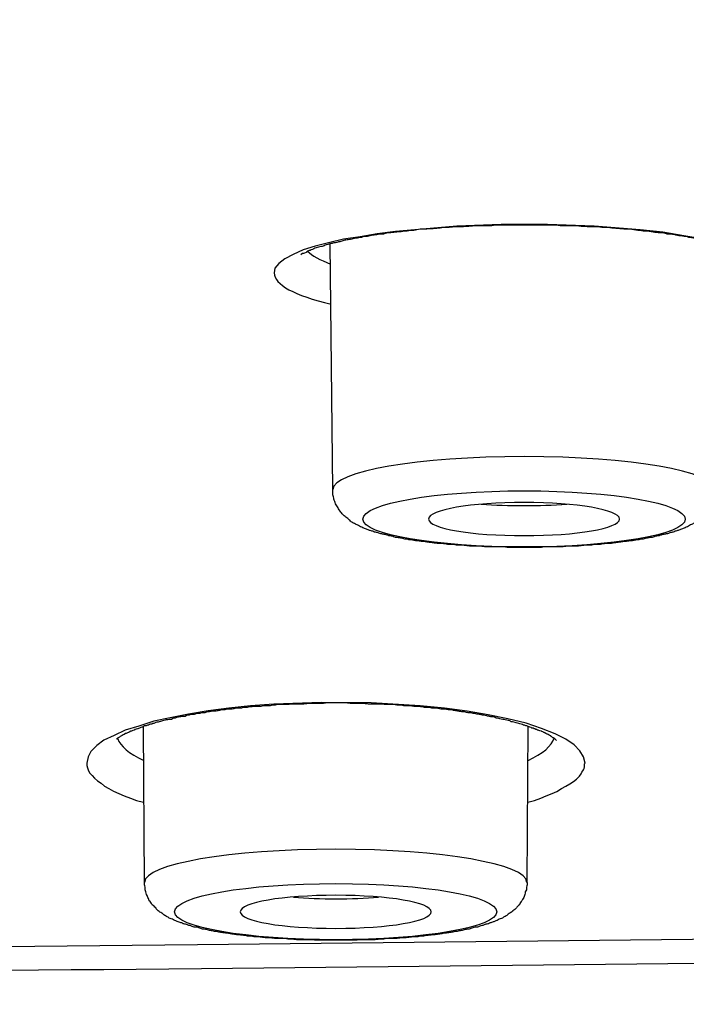
# Model space of a CAD drawing. Units: inches. Extents: x -1105 to 784, y -1219 to 1676.
# Drawn here: x 406 to 413, y 1164 to 1173 of the extents above; entities that cross this region are included whole.
import ezdxf

# ---------------------------------------------------------------- set-up
doc = ezdxf.new("R2010")
doc.units = ezdxf.units.IN
doc.header["$MEASUREMENT"] = 0
doc.layers.add('Layer 1', color=7, linetype='Continuous')

msp = doc.modelspace()

# ---------------------------------------------------------------- linework, layer by layer
at = {"layer": 'Layer 1', "lineweight": 25}
for points in [[(413.0642, 1171.2318), (412.862, 1171.2674), (412.6479, 1171.3029), (412.4219, 1171.3269), (411.9581, 1171.3624), (411.4883, 1171.3802), (411.0244, 1171.3802), (410.5785, 1171.3624), (410.1563, 1171.3269), (409.9601, 1171.3091), (409.7757, 1171.2851), (409.6033, 1171.2554), (409.4367, 1171.2318), (409.2881, 1171.1959), (409.1513, 1171.1603), (409.0324, 1171.1247), (408.9313, 1171.0772), (408.848, 1171.0354), (408.7885, 1170.9879), (408.747, 1170.9403), (408.741, 1170.8928)], [(409.3286, 1168.7115), (409.3048, 1171.1853)], [(407.9679, 1164.1315), (413.8788, 1164.1969), (419.8608, 1164.3159), (425.7597, 1164.5242), (431.4327, 1164.8451), (434.1383, 1165.0592), (436.7489, 1165.2969), (439.2523, 1165.5706), (441.6486, 1165.8679), (443.9381, 1166.1949), (446.1205, 1166.54), (450.2353, 1167.2833)], [(408.0084, 1163.8913), (413.949, 1163.9566), (420.0143, 1164.0695), (426.0203, 1164.2836), (431.8299, 1164.6226), (434.6128, 1164.8367), (437.2948, 1165.0806), (439.8637, 1165.3539), (442.3254, 1165.6573), (444.6803, 1165.9902), (446.916, 1166.3353), (451.1144, 1167.0844)], [(411.8688, 1165.9571), (411.851, 1166.0225), (411.8153, 1166.082), (411.7559, 1166.1415), (411.6726, 1166.201), (411.5656, 1166.2544), (411.4287, 1166.3081), (411.2741, 1166.3615), (411.0899, 1166.4032), (410.8936, 1166.4449), (410.6796, 1166.4805), (410.4535, 1166.5103), (410.2098, 1166.5339), (409.7162, 1166.5636), (409.2168, 1166.5698), (408.7352, 1166.5516), (408.5032, 1166.5339), (408.2831, 1166.5103), (408.075, 1166.4863), (407.8788, 1166.4507), (407.6944, 1166.4152), (407.528, 1166.3792), (407.3792, 1166.3317), (407.2426, 1166.2903), (407.1295, 1166.2366), (407.0284, 1166.1891), (406.9571, 1166.1357), (406.8976, 1166.0762), (406.8678, 1166.0225), (406.856, 1165.9571)], [(407.4365, 1164.758), (407.4246, 1166.3215)], [(411.2837, 1164.758), (411.2957, 1166.3277)], [(406.856, 1165.9571), (406.856, 1165.9335), (406.862, 1165.9096), (406.8738, 1165.8798), (406.8858, 1165.8562), (406.9096, 1165.8323), (406.9333, 1165.8083), (406.9631, 1165.7789), (406.9987, 1165.755), (407.0344, 1165.7252), (407.076, 1165.7016), (407.1235, 1165.6777), (407.177, 1165.6537), (407.2306, 1165.6301), (407.2961, 1165.6062), (407.3554, 1165.5826), (407.4269, 1165.5648)], [(411.2921, 1165.5648), (411.3574, 1165.5826), (411.4229, 1165.6062), (411.4765, 1165.6301), (411.5358, 1165.6537), (411.5834, 1165.6719), (411.6311, 1165.7016), (411.6726, 1165.7252), (411.7142, 1165.7492), (411.7499, 1165.7728), (411.7797, 1165.7967), (411.8095, 1165.8265), (411.8273, 1165.8501), (411.8332, 1165.8679), (411.845, 1165.8798), (411.851, 1165.8918), (411.857, 1165.9038), (411.8628, 1165.9216), (411.8628, 1165.9335), (411.8628, 1165.9513), (411.8688, 1165.9571)]]:
    msp.add_lwpolyline(points, dxfattribs=at)
for points, knots in [([(308.7264, 1161.9466), (366.7044, 1156.4462), (439.3701, 1160.1508), (471.0469, 1170.2181), (502.7118, 1180.2854), (481.3936, 1192.9038), (423.4216, 1198.4042), (365.4437, 1203.905), (292.7779, 1200.2001), (261.1012, 1190.1328), (229.4304, 1180.0655), (250.7544, 1167.447), (308.7264, 1161.9466)], [0, 0, 0, 0, 1, 1, 1, 2, 2, 2, 3, 3, 3, 4, 4, 4, 4]), ([(308.6572, 1161.9361), (309.2579, 1161.8827), (309.8644, 1161.829), (310.4591, 1161.7757), (311.0656, 1161.7161), (311.6722, 1161.6624), (312.2787, 1161.6091), (312.8912, 1161.5554), (313.5036, 1161.502), (314.1161, 1161.4545), (314.7345, 1161.4007), (315.347, 1161.3474), (315.9655, 1161.3057), (316.5899, 1161.2523), (317.2084, 1161.2048), (317.8326, 1161.1572), (318.4571, 1161.1097), (319.0873, 1161.0621), (319.7118, 1161.0146), (320.342, 1160.9728), (320.9724, 1160.9253), (321.6027, 1160.8836), (322.2389, 1160.836), (322.8694, 1160.7943), (323.5056, 1160.7529), (324.1478, 1160.7112), (324.7841, 1160.6694), (325.4263, 1160.628), (326.0685, 1160.5921), (326.7108, 1160.5507), (327.353, 1160.509), (328.0012, 1160.4734), (328.6492, 1160.4375), (329.2975, 1160.4019), (329.9457, 1160.3602), (330.5937, 1160.3246), (331.2419, 1160.2949), (331.9019, 1160.2593), (332.5561, 1160.2234), (333.2044, 1160.194), (333.8644, 1160.1642), (334.5184, 1160.1283), (335.1786, 1160.0985), (335.8386, 1160.0687), (336.4986, 1160.0393), (337.1586, 1160.0096), (337.8188, 1159.9798), (338.4848, 1159.9559), (339.1448, 1159.9261), (339.8108, 1159.9025), (340.4768, 1159.8786), (341.1428, 1159.8488), (341.8088, 1159.8252), (342.4748, 1159.8013), (343.1408, 1159.7777), (343.8128, 1159.7537), (344.4848, 1159.7359), (345.1566, 1159.7181), (345.8286, 1159.6942), (346.5006, 1159.6706), (347.1726, 1159.6528), (347.8444, 1159.6347), (348.5224, 1159.6169), (349.1884, 1159.5991), (349.8663, 1159.5813), (350.5441, 1159.5693), (351.2161, 1159.5574), (351.8939, 1159.5396), (352.5719, 1159.528), (353.2499, 1159.5098), (353.9277, 1159.504), (354.6057, 1159.492), (355.2834, 1159.4801), (355.9614, 1159.4684), (356.6452, 1159.4565), (357.3232, 1159.4507), (358.001, 1159.4387), (358.679, 1159.4325), (359.3627, 1159.4267), (360.0407, 1159.4209), (360.7245, 1159.4147), (361.4025, 1159.4089), (362.0863, 1159.4027), (362.7641, 1159.4027), (363.448, 1159.3969), (364.1318, 1159.3969), (364.8098, 1159.3969), (365.4936, 1159.3969), (365.4936, 1159.3969), (367.5391, 1159.3969), (367.5391, 1159.3969), (368.2171, 1159.3969), (368.9009, 1159.3969), (369.5789, 1159.4027), (370.2567, 1159.4027), (370.9404, 1159.4147), (371.6244, 1159.4147), (372.3022, 1159.4209), (372.9862, 1159.4325), (373.664, 1159.4387), (374.342, 1159.4445), (375.0197, 1159.4507), (375.7037, 1159.4623), (376.3815, 1159.4684), (377.0595, 1159.4801), (377.7433, 1159.492), (378.4153, 1159.504), (379.0931, 1159.516), (379.771, 1159.528), (380.4488, 1159.5457), (381.1268, 1159.5574), (381.7988, 1159.5755), (382.4766, 1159.5933), (383.1486, 1159.6053), (383.8266, 1159.6231), (384.4984, 1159.6408), (385.1704, 1159.6586), (385.8423, 1159.6826), (386.5143, 1159.7004), (387.1863, 1159.7181), (387.8581, 1159.7417), (388.5241, 1159.7599), (389.1961, 1159.7893), (389.8621, 1159.8074), (390.5341, 1159.831), (391.2001, 1159.8608), (391.8661, 1159.8847), (392.5321, 1159.9083), (393.1921, 1159.9323), (393.8581, 1159.962), (394.5181, 1159.9914), (395.1783, 1160.0212), (395.8443, 1160.0452), (396.4984, 1160.0749), (397.1584, 1160.1105), (397.8186, 1160.1344), (398.4726, 1160.17), (399.1326, 1160.1998), (399.7868, 1160.2353), (400.4408, 1160.2713), (401.089, 1160.3068), (401.7432, 1160.3366), (402.3913, 1160.3722), (403.0395, 1160.4077), (403.6877, 1160.4495), (404.3357, 1160.485), (404.984, 1160.521), (405.6262, 1160.5624), (406.2684, 1160.5983), (406.9106, 1160.6397), (407.5529, 1160.6814), (408.1831, 1160.7231), (408.8253, 1160.7645), (409.4616, 1160.8062), (410.092, 1160.848), (410.7283, 1160.8955), (411.3585, 1160.9373), (411.9889, 1160.9848), (412.6192, 1161.0262), (413.2496, 1161.0737), (413.8739, 1161.1213), (414.4983, 1161.1692), (415.1228, 1161.2167), (415.741, 1161.2701), (416.3595, 1161.3176), (416.978, 1161.3652), (417.5964, 1161.4189), (418.2089, 1161.4664), (418.8213, 1161.5198), (419.4338, 1161.5735), (420.0405, 1161.6269), (420.6529, 1161.6806), (421.2534, 1161.7339), (421.8601, 1161.7873), (422.4666, 1161.8468), (423.0612, 1161.9005), (423.6617, 1161.9539), (424.2564, 1162.0134), (424.8511, 1162.0729), (425.4458, 1162.1324), (426.0405, 1162.1858), (426.6292, 1162.2511), (427.2119, 1162.3106), (427.8006, 1162.3702), (428.3833, 1162.4297), (428.9661, 1162.4892), (429.5429, 1162.5545), (430.1198, 1162.6141), (430.6965, 1162.6794), (431.2674, 1162.7447), (431.8381, 1162.8101), (432.409, 1162.8757), (432.9739, 1162.9411), (433.5389, 1163.0064), (434.1038, 1163.0779), (434.6627, 1163.1432), (435.2217, 1163.2147), (435.7748, 1163.2801), (436.3337, 1163.3454), (436.8808, 1163.4169), (437.4278, 1163.488), (437.9749, 1163.5595), (438.5221, 1163.6307), (439.0632, 1163.7022), (439.6042, 1163.7737), (440.1395, 1163.8448), (440.6747, 1163.9221), (441.2098, 1163.9994), (441.739, 1164.0709), (442.2684, 1164.1482), (442.7916, 1164.2197), (443.3089, 1164.2967), (443.8323, 1164.374), (444.3555, 1164.4513), (444.8669, 1164.5286), (445.3783, 1164.6059), (445.8896, 1164.6832), (446.3952, 1164.7667), (446.9006, 1164.844), (447.406, 1164.9271), (447.9056, 1165.0044), (448.399, 1165.0879), (448.8986, 1165.171), (449.3862, 1165.2483), (449.8738, 1165.3314), (450.3674, 1165.4149), (450.8491, 1165.498), (451.3307, 1165.5873), (451.8063, 1165.6704), (452.2822, 1165.7539), (452.752, 1165.837), (453.2276, 1165.9263), (453.6915, 1166.0152), (454.1553, 1166.0987), (454.6191, 1166.188), (455.077, 1166.2711), (455.5289, 1166.3604), (455.9867, 1166.4496), (456.4328, 1166.5386), (456.8788, 1166.6279), (457.3307, 1166.7229), (457.7648, 1166.8122), (458.2048, 1166.9015), (458.6449, 1166.9966), (459.073, 1167.0859), (459.5011, 1167.1748), (459.9294, 1167.2699), (460.3515, 1167.3654), (460.7737, 1167.4604), (461.1959, 1167.5555), (461.6062, 1167.6448), (462.0165, 1167.7399), (462.4268, 1167.835), (462.8253, 1167.9301), (463.2296, 1168.0314), (463.6279, 1168.1264), (464.0205, 1168.2215), (464.4188, 1168.3166), (464.8053, 1168.4179), (465.1919, 1168.513), (465.5724, 1168.6139), (465.9589, 1168.7151), (466.3337, 1168.8102), (466.7082, 1168.9111), (467.0828, 1169.0124), (467.4455, 1169.1075), (467.8083, 1169.2145), (468.1711, 1169.3158), (468.5278, 1169.4109), (468.8786, 1169.518), (469.2296, 1169.6189), (469.5804, 1169.7201), (469.9194, 1169.821), (470.2642, 1169.9281), (470.6032, 1170.0294), (470.9362, 1170.1364), (471.2692, 1170.2431), (471.5962, 1170.3444), (471.9174, 1170.4515), (472.2384, 1170.5585), (472.5536, 1170.6594), (472.8688, 1170.7665), (473.1839, 1170.8736), (473.4873, 1170.9806), (473.7905, 1171.0877), (474.0938, 1171.1948), (474.3852, 1171.3018), (474.6825, 1171.4089), (474.9739, 1171.5218), (475.4733, 1171.712), (475.9669, 1171.9025), (476.4545, 1172.1047), (476.9184, 1172.2948), (477.3822, 1172.4912), (477.8401, 1172.6934), (478.2741, 1172.8893), (478.7022, 1173.0857), (479.1245, 1173.2937), (479.5228, 1173.49), (479.9214, 1173.6922), (480.3077, 1173.9063), (480.5041, 1174.0076), (480.6942, 1174.1143), (480.8846, 1174.2213), (481.0868, 1174.3346), (481.2829, 1174.4533), (481.4793, 1174.5723), (481.6695, 1174.6914), (481.8598, 1174.81), (482.0442, 1174.9291), (482.2226, 1175.042), (482.401, 1175.1668), (482.5734, 1175.2859), (482.7458, 1175.4049), (482.9064, 1175.5236), (483.073, 1175.6488), (483.2276, 1175.7617), (483.388, 1175.8865), (483.5366, 1176.0114), (483.6854, 1176.1304), (483.8341, 1176.2553), (483.9709, 1176.3801), (484.1075, 1176.4988), (484.2444, 1176.624), (484.3692, 1176.7547), (484.5001, 1176.8737), (484.6189, 1177.0044), (484.738, 1177.1292), (484.9222, 1177.3256), (485.0888, 1177.5278), (485.2552, 1177.7419), (485.4098, 1177.9441), (485.5526, 1178.152), (485.6834, 1178.372), (485.7785, 1178.5266), (485.8678, 1178.6932), (485.9451, 1178.8598), (486.0282, 1179.0202), (486.0937, 1179.1868), (486.1531, 1179.3592), (486.2126, 1179.52), (486.2661, 1179.6862), (486.3077, 1179.8586), (486.3494, 1180.0252), (486.385, 1180.1976), (486.403, 1180.37), (486.4267, 1180.5246), (486.4385, 1180.6854), (486.4385, 1180.8458)], [0, 0, 0, 0, 1, 1, 1, 2, 2, 2, 3, 3, 3, 4, 4, 4, 5, 5, 5, 6, 6, 6, 7, 7, 7, 8, 8, 8, 9, 9, 9, 10, 10, 10, 11, 11, 11, 12, 12, 12, 13, 13, 13, 14, 14, 14, 15, 15, 15, 16, 16, 16, 17, 17, 17, 18, 18, 18, 19, 19, 19, 20, 20, 20, 21, 21, 21, 22, 22, 22, 23, 23, 23, 24, 24, 24, 25, 25, 25, 26, 26, 26, 27, 27, 27, 28, 28, 28, 29, 29, 29, 30, 30, 30, 31, 31, 31, 32, 32, 32, 33, 33, 33, 34, 34, 34, 35, 35, 35, 36, 36, 36, 37, 37, 37, 38, 38, 38, 39, 39, 39, 40, 40, 40, 41, 41, 41, 42, 42, 42, 43, 43, 43, 44, 44, 44, 45, 45, 45, 46, 46, 46, 47, 47, 47, 48, 48, 48, 49, 49, 49, 50, 50, 50, 51, 51, 51, 52, 52, 52, 53, 53, 53, 54, 54, 54, 55, 55, 55, 56, 56, 56, 57, 57, 57, 58, 58, 58, 59, 59, 59, 60, 60, 60, 61, 61, 61, 62, 62, 62, 63, 63, 63, 64, 64, 64, 65, 65, 65, 66, 66, 66, 67, 67, 67, 68, 68, 68, 69, 69, 69, 70, 70, 70, 71, 71, 71, 72, 72, 72, 73, 73, 73, 74, 74, 74, 75, 75, 75, 76, 76, 76, 77, 77, 77, 78, 78, 78, 79, 79, 79, 80, 80, 80, 81, 81, 81, 82, 82, 82, 83, 83, 83, 84, 84, 84, 85, 85, 85, 86, 86, 86, 87, 87, 87, 88, 88, 88, 89, 89, 89, 90, 90, 90, 91, 91, 91, 92, 92, 92, 93, 93, 93, 94, 94, 94, 95, 95, 95, 96, 96, 96, 97, 97, 97, 98, 98, 98, 99, 99, 99, 100, 100, 100, 101, 101, 101, 102, 102, 102, 103, 103, 103, 104, 104, 104, 105, 105, 105, 106, 106, 106, 107, 107, 107, 108, 108, 108, 109, 109, 109, 110, 110, 110, 111, 111, 111, 112, 112, 112, 113, 113, 113, 114, 114, 114, 115, 115, 115, 116, 116, 116, 116]), ([(413.5089, 1171.0699), (413.4912, 1171.0815), (413.4852, 1171.0815), (413.4852, 1171.0877), (413.4732, 1171.0935), (413.4674, 1171.0935), (413.4674, 1171.0997), (413.4494, 1171.1055), (413.4436, 1171.1055), (413.4316, 1171.1113), (413.4257, 1171.1175), (413.4139, 1171.1175), (413.4079, 1171.1233), (413.3959, 1171.1233), (413.3901, 1171.1352), (413.3781, 1171.1352), (413.3663, 1171.1411), (413.3543, 1171.1411), (413.3425, 1171.1472), (413.3306, 1171.153), (413.3186, 1171.153), (413.3068, 1171.1588), (413.289, 1171.165), (413.277, 1171.1708), (413.2652, 1171.1708), (413.2533, 1171.177), (413.2355, 1171.177), (413.2175, 1171.1828), (413.2057, 1171.1886), (413.1937, 1171.1948), (413.1759, 1171.1948), (413.1582, 1171.2006), (413.1402, 1171.2067), (413.1224, 1171.2067), (413.1224, 1171.2067), (413.0689, 1171.2184), (413.0689, 1171.2184), (413.0511, 1171.2245), (413.0333, 1171.2303), (413.0153, 1171.2303), (412.9976, 1171.2361), (412.9798, 1171.2423), (412.956, 1171.2423), (412.9322, 1171.2481), (412.9143, 1171.2481), (412.8965, 1171.2543), (412.8727, 1171.2601), (412.8549, 1171.2601), (412.8252, 1171.2659), (412.8072, 1171.2659), (412.7834, 1171.2721), (412.7656, 1171.2779), (412.7359, 1171.2779), (412.7181, 1171.2841), (412.6943, 1171.2841), (412.6705, 1171.2899), (412.6468, 1171.2957), (412.623, 1171.2957), (412.5932, 1171.2957), (412.5753, 1171.3018), (412.5515, 1171.3018), (412.5219, 1171.3076), (412.498, 1171.3134), (412.4742, 1171.3134), (412.4446, 1171.3134), (412.4207, 1171.3196), (412.3969, 1171.3196), (412.3731, 1171.3254), (412.3434, 1171.3254), (412.3196, 1171.3316), (412.29, 1171.3316), (412.2662, 1171.3316), (412.2365, 1171.3374), (412.2127, 1171.3374), (412.1829, 1171.3374), (412.1592, 1171.3432), (412.1294, 1171.3432), (412.1056, 1171.3494), (412.0759, 1171.3494), (412.0461, 1171.3494), (412.0223, 1171.3494), (411.9926, 1171.3552), (411.9628, 1171.3552), (411.933, 1171.3552), (411.9093, 1171.3552), (411.8797, 1171.3552), (411.8559, 1171.361), (411.8262, 1171.361), (411.7964, 1171.3672), (411.7726, 1171.3672), (411.7429, 1171.3672), (411.7131, 1171.3672), (411.6833, 1171.3672), (411.6596, 1171.3672), (411.6298, 1171.3672), (411.606, 1171.3672), (411.5763, 1171.373), (411.5763, 1171.373), (411.4932, 1171.373), (411.4932, 1171.373), (411.4932, 1171.373), (411.4099, 1171.373), (411.4099, 1171.373), (411.3801, 1171.373), (411.3563, 1171.373), (411.3266, 1171.373), (411.3266, 1171.373), (411.2433, 1171.373), (411.2433, 1171.373), (411.2433, 1171.373), (411.166, 1171.373), (411.166, 1171.373), (411.1364, 1171.373), (411.1126, 1171.373), (411.0829, 1171.373), (411.0829, 1171.373), (411.0055, 1171.373), (411.0055, 1171.373), (410.9818, 1171.373), (410.952, 1171.373), (410.9282, 1171.3672), (410.9282, 1171.3672), (410.8449, 1171.3672), (410.8449, 1171.3672), (410.8212, 1171.3672), (410.7974, 1171.3672), (410.7736, 1171.3672), (410.7499, 1171.3672), (410.7201, 1171.361), (410.6963, 1171.361), (410.6725, 1171.361), (410.6488, 1171.3552), (410.625, 1171.3552), (410.5952, 1171.3552), (410.5773, 1171.3552), (410.5535, 1171.3552), (410.5237, 1171.3552), (410.506, 1171.3494), (410.4822, 1171.3494), (410.4524, 1171.3494), (410.4346, 1171.3494), (410.4109, 1171.3432), (410.3871, 1171.3432), (410.3633, 1171.3374), (410.3395, 1171.3374), (410.3216, 1171.3374), (410.292, 1171.3374), (410.274, 1171.3316), (410.2503, 1171.3316), (410.2325, 1171.3316), (410.2087, 1171.3316), (410.1849, 1171.3254), (410.167, 1171.3254), (410.1432, 1171.3196), (410.1254, 1171.3196), (410.1016, 1171.3196), (410.0779, 1171.3134), (410.0601, 1171.3134), (410.0363, 1171.3134), (410.0183, 1171.3076), (410.0006, 1171.3076), (409.9768, 1171.3018), (409.959, 1171.3018), (409.935, 1171.3018), (409.9173, 1171.2957), (409.8995, 1171.2957), (409.8817, 1171.2957), (409.8637, 1171.2899), (409.84, 1171.2841), (409.8222, 1171.2841), (409.8044, 1171.2841), (409.7864, 1171.2779), (409.7686, 1171.2779), (409.7509, 1171.2721), (409.7329, 1171.2721), (409.7151, 1171.2659), (409.6973, 1171.2659), (409.6794, 1171.2601), (409.6616, 1171.2601), (409.6438, 1171.2601), (409.6318, 1171.2543), (409.614, 1171.2481), (409.5962, 1171.2481), (409.5783, 1171.2423), (409.5605, 1171.2423), (409.5487, 1171.2423), (409.5307, 1171.2361), (409.5189, 1171.2303), (409.501, 1171.2303), (409.4832, 1171.2245), (409.4714, 1171.2245), (409.4534, 1171.2245), (409.4416, 1171.2184), (409.4296, 1171.2126), (409.4119, 1171.2126), (409.3999, 1171.2067), (409.3821, 1171.2067), (409.3761, 1171.2006), (409.3583, 1171.1948), (409.3464, 1171.1948), (409.3346, 1171.1948), (409.3226, 1171.1886), (409.3048, 1171.1886), (409.293, 1171.1828), (409.281, 1171.177), (409.269, 1171.177), (409.2573, 1171.1708), (409.2513, 1171.1708), (409.2395, 1171.165), (409.2215, 1171.1588), (409.2157, 1171.1588), (409.2037, 1171.153), (409.1917, 1171.153), (409.1859, 1171.153), (409.1859, 1171.153), (409.1502, 1171.1411), (409.1502, 1171.1411), (409.1442, 1171.1352), (409.1324, 1171.1352), (409.1264, 1171.1294), (409.1144, 1171.1233), (409.1086, 1171.1233), (409.1026, 1171.1175), (409.0966, 1171.1175), (409.0907, 1171.1175), (409.0789, 1171.1113), (409.0729, 1171.1055), (409.0669, 1171.1055), (409.0611, 1171.0997), (409.0371, 1171.0877), (409.0313, 1171.0877), (409.0253, 1171.0877), (409.0134, 1171.0757), (409.0075, 1171.0757), (409.0075, 1171.0699)], [0, 0, 0, 0, 1, 1, 1, 2, 2, 2, 3, 3, 3, 4, 4, 4, 5, 5, 5, 6, 6, 6, 7, 7, 7, 8, 8, 8, 9, 9, 9, 10, 10, 10, 11, 11, 11, 12, 12, 12, 13, 13, 13, 14, 14, 14, 15, 15, 15, 16, 16, 16, 17, 17, 17, 18, 18, 18, 19, 19, 19, 20, 20, 20, 21, 21, 21, 22, 22, 22, 23, 23, 23, 24, 24, 24, 25, 25, 25, 26, 26, 26, 27, 27, 27, 28, 28, 28, 29, 29, 29, 30, 30, 30, 31, 31, 31, 32, 32, 32, 33, 33, 33, 34, 34, 34, 35, 35, 35, 36, 36, 36, 37, 37, 37, 38, 38, 38, 39, 39, 39, 40, 40, 40, 41, 41, 41, 42, 42, 42, 43, 43, 43, 44, 44, 44, 45, 45, 45, 46, 46, 46, 47, 47, 47, 48, 48, 48, 49, 49, 49, 50, 50, 50, 51, 51, 51, 52, 52, 52, 53, 53, 53, 54, 54, 54, 55, 55, 55, 56, 56, 56, 57, 57, 57, 58, 58, 58, 59, 59, 59, 60, 60, 60, 61, 61, 61, 62, 62, 62, 63, 63, 63, 64, 64, 64, 65, 65, 65, 66, 66, 66, 67, 67, 67, 68, 68, 68, 69, 69, 69, 70, 70, 70, 71, 71, 71, 72, 72, 72, 73, 73, 73, 74, 74, 74, 75, 75, 75, 76, 76, 76, 77, 77, 77, 78, 78, 78, 78]), ([(413.1772, 1168.7111), (413.1772, 1168.8952), (412.3149, 1169.044), (411.2563, 1169.044), (410.192, 1169.044), (409.3298, 1168.8952), (409.3298, 1168.7111)], [0, 0, 0, 0, 1, 1, 1, 2, 2, 2, 2]), ([(413.1759, 1168.7115), (413.1759, 1168.6937), (413.1759, 1168.6759), (413.1759, 1168.6582), (413.17, 1168.6462), (413.164, 1168.6284), (413.164, 1168.6164), (413.158, 1168.5986), (413.1522, 1168.5867), (413.1462, 1168.5689), (413.1402, 1168.5569), (413.1342, 1168.5449), (413.1284, 1168.5271), (413.1164, 1168.5152), (413.1044, 1168.4974), (413.0927, 1168.4854), (413.0867, 1168.4738), (413.0749, 1168.4618), (413.0689, 1168.456), (413.0569, 1168.444), (413.0511, 1168.4379), (413.0331, 1168.4262), (413.0271, 1168.4201), (413.0153, 1168.4085), (413.0034, 1168.4023), (412.9976, 1168.3903), (412.9856, 1168.3845), (412.9738, 1168.3787), (412.9618, 1168.3725), (412.9498, 1168.3667), (412.938, 1168.3605), (412.9261, 1168.3547), (412.9083, 1168.3489), (412.8965, 1168.337), (412.8785, 1168.3311), (412.8667, 1168.325), (412.8547, 1168.3192), (412.8429, 1168.313), (412.831, 1168.313), (412.8192, 1168.3072), (412.8072, 1168.3014), (412.8012, 1168.3014), (412.7894, 1168.2952), (412.7774, 1168.2952), (412.7656, 1168.2894), (412.7537, 1168.2832), (412.7477, 1168.2832), (412.7299, 1168.2774), (412.7181, 1168.2774), (412.7121, 1168.2716), (412.7001, 1168.2655), (412.6823, 1168.2655), (412.6764, 1168.2655), (412.6646, 1168.2596), (412.6466, 1168.2596), (412.6408, 1168.2538), (412.6228, 1168.2538), (412.611, 1168.2477), (412.599, 1168.2477), (412.5873, 1168.2419), (412.5753, 1168.2419), (412.5575, 1168.2357), (412.5455, 1168.2299), (412.5337, 1168.2299), (412.5217, 1168.2299), (412.504, 1168.2241), (412.492, 1168.2241), (412.4802, 1168.2241), (412.4624, 1168.2179), (412.4504, 1168.2121), (412.4326, 1168.2121), (412.4207, 1168.2121), (412.4089, 1168.2059), (412.3909, 1168.2059), (412.3791, 1168.2059), (412.3611, 1168.2001), (412.3493, 1168.2001), (412.3316, 1168.1943), (412.3196, 1168.1943), (412.3018, 1168.1943), (412.2898, 1168.1881), (412.272, 1168.1881), (412.2543, 1168.1881), (412.2363, 1168.1881), (412.2245, 1168.1823), (412.2065, 1168.1823), (412.1947, 1168.1765), (412.1769, 1168.1765), (412.159, 1168.1765), (412.1412, 1168.1704), (412.1292, 1168.1704), (412.1114, 1168.1704), (412.0937, 1168.1704), (412.0759, 1168.1704), (412.0579, 1168.1646), (412.0401, 1168.1646), (412.0223, 1168.1584), (412.0044, 1168.1584), (411.9926, 1168.1584), (411.9748, 1168.1584), (411.9568, 1168.1584), (411.939, 1168.1526), (411.9213, 1168.1526), (411.9033, 1168.1526), (411.8855, 1168.1526), (411.8677, 1168.1526), (411.8498, 1168.1468), (411.832, 1168.1468), (411.8142, 1168.1468), (411.7962, 1168.1406), (411.7784, 1168.1406), (411.7607, 1168.1406), (411.7429, 1168.1406), (411.7191, 1168.1406), (411.7011, 1168.1406), (411.6833, 1168.1406), (411.6656, 1168.1406), (411.6476, 1168.1348), (411.6476, 1168.1348), (411.5941, 1168.1348), (411.5941, 1168.1348), (411.5763, 1168.1348), (411.5585, 1168.1348), (411.5347, 1168.1348), (411.5347, 1168.1348), (411.4812, 1168.1348), (411.4812, 1168.1348), (411.4632, 1168.1348), (411.4454, 1168.1348), (411.4277, 1168.1286), (411.4277, 1168.1286), (411.3681, 1168.1286), (411.3681, 1168.1286), (411.3681, 1168.1286), (411.3088, 1168.1286), (411.3088, 1168.1286), (411.3088, 1168.1286), (411.2553, 1168.1286), (411.2553, 1168.1286), (411.2553, 1168.1286), (411.1957, 1168.1286), (411.1957, 1168.1286), (411.1957, 1168.1286), (411.1422, 1168.1286), (411.1422, 1168.1286), (411.1422, 1168.1286), (411.0827, 1168.1286), (411.0827, 1168.1286), (411.0589, 1168.1348), (411.0411, 1168.1348), (411.0233, 1168.1348), (411.0233, 1168.1348), (410.9698, 1168.1348), (410.9698, 1168.1348), (410.9518, 1168.1348), (410.9281, 1168.1348), (410.9103, 1168.1348), (410.9103, 1168.1348), (410.8567, 1168.1348), (410.8567, 1168.1348), (410.839, 1168.1406), (410.8212, 1168.1406), (410.8032, 1168.1406), (410.7854, 1168.1406), (410.7676, 1168.1406), (410.7497, 1168.1406), (410.7259, 1168.1406), (410.7081, 1168.1406), (410.6903, 1168.1468), (410.6724, 1168.1468), (410.6546, 1168.1468), (410.6368, 1168.1526), (410.6188, 1168.1526), (410.601, 1168.1526), (410.5833, 1168.1526), (410.5655, 1168.1526), (410.5475, 1168.1584), (410.5297, 1168.1584), (410.5178, 1168.1584), (410.5, 1168.1584), (410.4822, 1168.1584), (410.4642, 1168.1646), (410.4464, 1168.1646), (410.4287, 1168.1704), (410.4109, 1168.1704), (410.3929, 1168.1704), (410.3811, 1168.1704), (410.3631, 1168.1704), (410.3454, 1168.1765), (410.3276, 1168.1765), (410.3096, 1168.1765), (410.2978, 1168.1823), (410.28, 1168.1823), (410.268, 1168.1881), (410.2503, 1168.1881), (410.2325, 1168.1881), (410.2205, 1168.1881), (410.2027, 1168.1943), (410.1848, 1168.1943), (410.173, 1168.1943), (410.161, 1168.2001), (410.1432, 1168.2001), (410.1254, 1168.2059), (410.1134, 1168.2059), (410.0957, 1168.2059), (410.0837, 1168.2121), (410.0719, 1168.2121), (410.0539, 1168.2121), (410.0421, 1168.2179), (410.0243, 1168.2241), (410.0124, 1168.2241), (410.0006, 1168.2241), (409.9826, 1168.2299), (409.9708, 1168.2299), (409.9588, 1168.2299), (409.947, 1168.2357), (409.9291, 1168.2419), (409.9173, 1168.2419), (409.9053, 1168.2477), (409.8935, 1168.2477), (409.8815, 1168.2538), (409.8697, 1168.2538), (409.8577, 1168.2596), (409.8459, 1168.2596), (409.828, 1168.2655), (409.8222, 1168.2655), (409.8102, 1168.2655), (409.7924, 1168.2716), (409.7864, 1168.2774), (409.7744, 1168.2774), (409.7627, 1168.2832), (409.7507, 1168.2832), (409.7389, 1168.2894), (409.7269, 1168.2952), (409.7151, 1168.2952), (409.7031, 1168.3014), (409.6971, 1168.3014), (409.6853, 1168.3072), (409.6734, 1168.313), (409.6616, 1168.313), (409.6496, 1168.3192), (409.6378, 1168.325), (409.6258, 1168.3311), (409.608, 1168.337), (409.5961, 1168.3489), (409.5783, 1168.3547), (409.5663, 1168.3605), (409.5545, 1168.3667), (409.5425, 1168.3725), (409.5307, 1168.3787), (409.5188, 1168.3845), (409.507, 1168.3903), (409.501, 1168.4023), (409.4892, 1168.4085), (409.4832, 1168.4201), (409.4712, 1168.4262), (409.4594, 1168.4379), (409.4474, 1168.444), (409.4356, 1168.456), (409.4296, 1168.4618), (409.4177, 1168.4738), (409.4119, 1168.4854), (409.3999, 1168.4974), (409.3879, 1168.5152), (409.3821, 1168.5271), (409.3821, 1168.5271), (409.3583, 1168.5689), (409.3583, 1168.5689), (409.3523, 1168.5867), (409.3464, 1168.5986), (409.3404, 1168.6164), (409.3404, 1168.6284), (409.3346, 1168.6462), (409.3286, 1168.6582), (409.3286, 1168.6759), (409.3286, 1168.6937), (409.3286, 1168.7115)], [0, 0, 0, 0, 1, 1, 1, 2, 2, 2, 3, 3, 3, 4, 4, 4, 5, 5, 5, 6, 6, 6, 7, 7, 7, 8, 8, 8, 9, 9, 9, 10, 10, 10, 11, 11, 11, 12, 12, 12, 13, 13, 13, 14, 14, 14, 15, 15, 15, 16, 16, 16, 17, 17, 17, 18, 18, 18, 19, 19, 19, 20, 20, 20, 21, 21, 21, 22, 22, 22, 23, 23, 23, 24, 24, 24, 25, 25, 25, 26, 26, 26, 27, 27, 27, 28, 28, 28, 29, 29, 29, 30, 30, 30, 31, 31, 31, 32, 32, 32, 33, 33, 33, 34, 34, 34, 35, 35, 35, 36, 36, 36, 37, 37, 37, 38, 38, 38, 39, 39, 39, 40, 40, 40, 41, 41, 41, 42, 42, 42, 43, 43, 43, 44, 44, 44, 45, 45, 45, 46, 46, 46, 47, 47, 47, 48, 48, 48, 49, 49, 49, 50, 50, 50, 51, 51, 51, 52, 52, 52, 53, 53, 53, 54, 54, 54, 55, 55, 55, 56, 56, 56, 57, 57, 57, 58, 58, 58, 59, 59, 59, 60, 60, 60, 61, 61, 61, 62, 62, 62, 63, 63, 63, 64, 64, 64, 65, 65, 65, 66, 66, 66, 67, 67, 67, 68, 68, 68, 69, 69, 69, 70, 70, 70, 71, 71, 71, 72, 72, 72, 73, 73, 73, 74, 74, 74, 75, 75, 75, 76, 76, 76, 77, 77, 77, 78, 78, 78, 79, 79, 79, 80, 80, 80, 81, 81, 81, 82, 82, 82, 83, 83, 83, 84, 84, 84, 85, 85, 85, 86, 86, 86, 87, 87, 87, 88, 88, 88, 89, 89, 89, 90, 90, 90, 91, 91, 91, 92, 92, 92, 92]), ([(409.6331, 1168.4135), (409.6331, 1168.2589), (410.3584, 1168.1341), (411.2563, 1168.1341), (412.1485, 1168.1341), (412.8738, 1168.2589), (412.8738, 1168.4135), (412.8738, 1168.5743), (412.1485, 1168.6992), (411.2563, 1168.6992), (410.3584, 1168.6992), (409.6331, 1168.5743), (409.6331, 1168.4135)], [0, 0, 0, 0, 1, 1, 1, 2, 2, 2, 3, 3, 3, 4, 4, 4, 4]), ([(412.2138, 1168.415), (412.2138, 1168.5101), (411.7795, 1168.5812), (411.2563, 1168.5812), (410.7212, 1168.5812), (410.2929, 1168.5101), (410.2929, 1168.415)], [0, 0, 0, 0, 1, 1, 1, 2, 2, 2, 2]), ([(410.2929, 1168.415), (410.2929, 1168.3195), (410.7212, 1168.2484), (411.2563, 1168.2484), (411.7795, 1168.2484), (412.2138, 1168.3195), (412.2138, 1168.415)], [0, 0, 0, 0, 1, 1, 1, 2, 2, 2, 2]), ([(411.5799, 1166.1851), (411.5799, 1166.1851), (411.5619, 1166.2028), (411.5619, 1166.2028), (411.5442, 1166.2145), (411.5442, 1166.2145), (411.5442, 1166.2145), (411.5264, 1166.2264), (411.5204, 1166.2326), (411.5204, 1166.2326), (411.4966, 1166.2442), (411.4906, 1166.2504), (411.4846, 1166.2504), (411.4668, 1166.2624), (411.4549, 1166.2624), (411.4549, 1166.2682), (411.4311, 1166.274), (411.4311, 1166.2802), (411.4253, 1166.2802), (411.4013, 1166.286), (411.3955, 1166.2918), (411.3895, 1166.2918), (411.3836, 1166.2979), (411.3776, 1166.2979), (411.3718, 1166.2979), (411.3658, 1166.3037), (411.3598, 1166.3037), (411.3538, 1166.3037), (411.348, 1166.3099), (411.342, 1166.3099), (411.33, 1166.3099), (411.33, 1166.3157), (411.324, 1166.3215), (411.3122, 1166.3215), (411.3062, 1166.3215), (411.3003, 1166.3277), (411.2945, 1166.3277), (411.2885, 1166.3335), (411.2765, 1166.3335), (411.2707, 1166.3335), (411.2647, 1166.3397), (411.2527, 1166.3397), (411.2467, 1166.3397), (411.2409, 1166.3455), (411.2349, 1166.3513), (411.223, 1166.3513), (411.2171, 1166.3513), (411.2052, 1166.3575), (411.1992, 1166.3575), (411.1934, 1166.3575), (411.1814, 1166.3633), (411.1754, 1166.3633), (411.1696, 1166.3691), (411.1576, 1166.3691), (411.1516, 1166.3691), (411.1398, 1166.3752), (411.1338, 1166.3752), (411.1219, 1166.3752), (411.1161, 1166.3811), (411.1041, 1166.3872), (411.0923, 1166.3872), (411.0863, 1166.3872), (411.0743, 1166.393), (411.0625, 1166.393), (411.0565, 1166.393), (411.0446, 1166.3988), (411.0388, 1166.3988), (411.0268, 1166.3988), (411.0208, 1166.405), (411.009, 1166.405), (410.997, 1166.4108), (410.9852, 1166.4108), (410.9732, 1166.4108), (410.9673, 1166.417), (410.9555, 1166.417), (410.9495, 1166.4228), (410.9317, 1166.4228), (410.9197, 1166.4228), (410.9137, 1166.4286), (410.9019, 1166.4286), (410.89, 1166.4286), (410.8782, 1166.4348), (410.8662, 1166.4348), (410.8604, 1166.4406), (410.8484, 1166.4406), (410.8306, 1166.4406), (410.8246, 1166.4464), (410.8126, 1166.4464), (410.8008, 1166.4464), (410.7889, 1166.4526), (410.7771, 1166.4526), (410.7651, 1166.4584), (410.7533, 1166.4584), (410.7413, 1166.4584), (410.7235, 1166.4645), (410.7176, 1166.4645), (410.6998, 1166.4645), (410.6878, 1166.4645), (410.676, 1166.4703), (410.664, 1166.4703), (410.6522, 1166.4761), (410.6402, 1166.4761), (410.6285, 1166.4761), (410.6105, 1166.4761), (410.5987, 1166.4823), (410.5867, 1166.4823), (410.5749, 1166.4823), (410.5629, 1166.4881), (410.5452, 1166.4881), (410.5332, 1166.4943), (410.5214, 1166.4943), (410.5034, 1166.4943), (410.4916, 1166.4943), (410.4796, 1166.5001), (410.4678, 1166.5001), (410.4501, 1166.5001), (410.4381, 1166.5001), (410.4203, 1166.5001), (410.4083, 1166.5059), (410.3965, 1166.5059), (410.3786, 1166.5121), (410.3668, 1166.5121), (410.349, 1166.5121), (410.337, 1166.5121), (410.325, 1166.5121), (410.3072, 1166.5179), (410.2955, 1166.5179), (410.2775, 1166.5179), (410.2657, 1166.5179), (410.2537, 1166.5179), (410.2359, 1166.5237), (410.2181, 1166.5237), (410.2062, 1166.5299), (410.1884, 1166.5299), (410.1764, 1166.5299), (410.1586, 1166.5299), (410.1466, 1166.5299), (410.1289, 1166.5299), (410.1171, 1166.5357), (410.0991, 1166.5357), (410.0813, 1166.5357), (410.0693, 1166.5357), (410.0516, 1166.5357), (410.0398, 1166.5357), (410.0218, 1166.5418), (410.0218, 1166.5418), (409.9742, 1166.5418), (409.9742, 1166.5418), (409.9565, 1166.5476), (409.9445, 1166.5476), (409.9327, 1166.5476), (409.9147, 1166.5476), (409.8969, 1166.5476), (409.8792, 1166.5476), (409.8672, 1166.5476), (409.8494, 1166.5476), (409.8316, 1166.5535), (409.8316, 1166.5535), (409.7899, 1166.5535), (409.7899, 1166.5535), (409.7721, 1166.5535), (409.7543, 1166.5535), (409.7363, 1166.5535), (409.7363, 1166.5535), (409.6888, 1166.5535), (409.6888, 1166.5535), (409.677, 1166.5535), (409.659, 1166.5535), (409.6472, 1166.5596), (409.6472, 1166.5596), (409.5937, 1166.5596), (409.5937, 1166.5596), (409.5937, 1166.5596), (409.5462, 1166.5596), (409.5462, 1166.5596), (409.5462, 1166.5596), (409.5044, 1166.5596), (409.5044, 1166.5596), (409.4866, 1166.5596), (409.4688, 1166.5654), (409.4511, 1166.5654), (409.4511, 1166.5654), (409.4033, 1166.5654), (409.4033, 1166.5654), (409.4033, 1166.5654), (409.3618, 1166.5654), (409.3618, 1166.5654), (409.3618, 1166.5654), (409.3142, 1166.5654), (409.3142, 1166.5654), (409.3142, 1166.5654), (409.2607, 1166.5654), (409.2607, 1166.5654), (409.2487, 1166.5596), (409.2369, 1166.5596), (409.2191, 1166.5596), (409.2191, 1166.5596), (409.1714, 1166.5596), (409.1714, 1166.5596), (409.1714, 1166.5596), (409.1299, 1166.5596), (409.1299, 1166.5596), (409.1299, 1166.5596), (409.0823, 1166.5596), (409.0823, 1166.5596), (409.0645, 1166.5535), (409.0466, 1166.5535), (409.0348, 1166.5535), (409.0348, 1166.5535), (408.9872, 1166.5535), (408.9872, 1166.5535), (408.9752, 1166.5535), (408.9575, 1166.5535), (408.9455, 1166.5535), (408.9455, 1166.5535), (408.9039, 1166.5535), (408.9039, 1166.5535), (408.8861, 1166.5476), (408.8682, 1166.5476), (408.8564, 1166.5476), (408.8444, 1166.5476), (408.8266, 1166.5476), (408.8146, 1166.5476), (408.8146, 1166.5476), (408.7731, 1166.5476), (408.7731, 1166.5476), (408.7553, 1166.5418), (408.7433, 1166.5418), (408.7255, 1166.5418), (408.7196, 1166.5418), (408.7018, 1166.5357), (408.6898, 1166.5357), (408.672, 1166.5357), (408.66, 1166.5357), (408.6482, 1166.5357), (408.6304, 1166.5357), (408.6185, 1166.5357), (408.6067, 1166.5299), (408.6067, 1166.5299), (408.5649, 1166.5299), (408.5649, 1166.5299), (408.5531, 1166.5299), (408.5412, 1166.5299), (408.5234, 1166.5299), (408.5114, 1166.5237), (408.4996, 1166.5237), (408.4876, 1166.5237), (408.4758, 1166.5179), (408.4579, 1166.5179), (408.4461, 1166.5179), (408.4341, 1166.5179), (408.4223, 1166.5179), (408.4103, 1166.5121), (408.3985, 1166.5121), (408.3866, 1166.5121), (408.3688, 1166.5121), (408.3628, 1166.5121), (408.345, 1166.5121), (408.333, 1166.5059), (408.3212, 1166.5059), (408.3092, 1166.5001), (408.2974, 1166.5001), (408.2855, 1166.5001), (408.2735, 1166.5001), (408.2617, 1166.5001), (408.2497, 1166.4943), (408.2379, 1166.4943), (408.2259, 1166.4943), (408.2142, 1166.4943), (408.2022, 1166.4943), (408.1904, 1166.4881), (408.1784, 1166.4881), (408.1666, 1166.4823), (408.1546, 1166.4823), (408.1486, 1166.4823), (408.1368, 1166.4823), (408.1191, 1166.4823), (408.1131, 1166.4761), (408.1011, 1166.4761), (408.0893, 1166.4761), (408.0773, 1166.4761), (408.0655, 1166.4703), (408.0595, 1166.4703), (408.0476, 1166.4645), (408.0358, 1166.4645), (408.0238, 1166.4645), (408.012, 1166.4645), (408.006, 1166.4645), (407.994, 1166.4584), (407.9822, 1166.4584), (407.9703, 1166.4584), (407.9585, 1166.4584), (407.9525, 1166.4526), (407.9405, 1166.4526), (407.9347, 1166.4464), (407.9227, 1166.4464), (407.9109, 1166.4464), (407.8989, 1166.4464), (407.8871, 1166.4406), (407.8812, 1166.4406), (407.8692, 1166.4406), (407.8634, 1166.4406), (407.8514, 1166.4348), (407.8454, 1166.4286), (407.8336, 1166.4286), (407.8276, 1166.4286), (407.8156, 1166.4286), (407.8038, 1166.4228), (407.7979, 1166.4228), (407.7861, 1166.4228), (407.7801, 1166.4228), (407.7681, 1166.417), (407.7563, 1166.417), (407.7503, 1166.4108), (407.7383, 1166.4108), (407.7325, 1166.4108), (407.7265, 1166.4108), (407.7146, 1166.405), (407.7088, 1166.3988), (407.6968, 1166.3988), (407.6908, 1166.3988), (407.6848, 1166.3988), (407.673, 1166.393), (407.667, 1166.393), (407.6552, 1166.393), (407.6492, 1166.393), (407.6373, 1166.3872), (407.6314, 1166.3872), (407.6195, 1166.3872), (407.6135, 1166.3811), (407.6075, 1166.3811), (407.6017, 1166.3752), (407.5957, 1166.3752), (407.5837, 1166.3752), (407.5779, 1166.3691), (407.5659, 1166.3691), (407.5599, 1166.3691), (407.5541, 1166.3691), (407.5482, 1166.3633), (407.5422, 1166.3633), (407.5302, 1166.3575), (407.5244, 1166.3575), (407.5184, 1166.3575), (407.5124, 1166.3513), (407.5064, 1166.3513), (407.4946, 1166.3513), (407.4886, 1166.3455), (407.4826, 1166.3455), (407.4768, 1166.3397), (407.4708, 1166.3397), (407.4589, 1166.3397), (407.4531, 1166.3335), (407.4531, 1166.3335), (407.4411, 1166.3335), (407.4351, 1166.3335), (407.4291, 1166.3277), (407.4233, 1166.3277), (407.4173, 1166.3215), (407.4113, 1166.3215), (407.4053, 1166.3215), (407.3995, 1166.3157), (407.3758, 1166.3099), (407.3698, 1166.3037), (407.3638, 1166.3037), (407.346, 1166.2979), (407.334, 1166.2979), (407.334, 1166.2918), (407.3102, 1166.286), (407.3102, 1166.2802), (407.2984, 1166.2802), (407.2805, 1166.2682), (407.2805, 1166.2682), (407.2745, 1166.2682), (407.2567, 1166.2624), (407.2567, 1166.2562), (407.2449, 1166.2562), (407.2329, 1166.2504), (407.2269, 1166.2442), (407.2211, 1166.2442), (407.2152, 1166.2384), (407.2092, 1166.2326), (407.2032, 1166.2326), (407.1854, 1166.2206), (407.1794, 1166.2145), (407.1734, 1166.2145), (407.1556, 1166.2028), (407.1556, 1166.2028), (407.1556, 1166.1967)], [0, 0, 0, 0, 1, 1, 1, 2, 2, 2, 3, 3, 3, 4, 4, 4, 5, 5, 5, 6, 6, 6, 7, 7, 7, 8, 8, 8, 9, 9, 9, 10, 10, 10, 11, 11, 11, 12, 12, 12, 13, 13, 13, 14, 14, 14, 15, 15, 15, 16, 16, 16, 17, 17, 17, 18, 18, 18, 19, 19, 19, 20, 20, 20, 21, 21, 21, 22, 22, 22, 23, 23, 23, 24, 24, 24, 25, 25, 25, 26, 26, 26, 27, 27, 27, 28, 28, 28, 29, 29, 29, 30, 30, 30, 31, 31, 31, 32, 32, 32, 33, 33, 33, 34, 34, 34, 35, 35, 35, 36, 36, 36, 37, 37, 37, 38, 38, 38, 39, 39, 39, 40, 40, 40, 41, 41, 41, 42, 42, 42, 43, 43, 43, 44, 44, 44, 45, 45, 45, 46, 46, 46, 47, 47, 47, 48, 48, 48, 49, 49, 49, 50, 50, 50, 51, 51, 51, 52, 52, 52, 53, 53, 53, 54, 54, 54, 55, 55, 55, 56, 56, 56, 57, 57, 57, 58, 58, 58, 59, 59, 59, 60, 60, 60, 61, 61, 61, 62, 62, 62, 63, 63, 63, 64, 64, 64, 65, 65, 65, 66, 66, 66, 67, 67, 67, 68, 68, 68, 69, 69, 69, 70, 70, 70, 71, 71, 71, 72, 72, 72, 73, 73, 73, 74, 74, 74, 75, 75, 75, 76, 76, 76, 77, 77, 77, 78, 78, 78, 79, 79, 79, 80, 80, 80, 81, 81, 81, 82, 82, 82, 83, 83, 83, 84, 84, 84, 85, 85, 85, 86, 86, 86, 87, 87, 87, 88, 88, 88, 89, 89, 89, 90, 90, 90, 91, 91, 91, 92, 92, 92, 93, 93, 93, 94, 94, 94, 95, 95, 95, 96, 96, 96, 97, 97, 97, 98, 98, 98, 99, 99, 99, 100, 100, 100, 101, 101, 101, 102, 102, 102, 103, 103, 103, 104, 104, 104, 105, 105, 105, 106, 106, 106, 107, 107, 107, 108, 108, 108, 109, 109, 109, 110, 110, 110, 111, 111, 111, 112, 112, 112, 113, 113, 113, 114, 114, 114, 115, 115, 115, 116, 116, 116, 117, 117, 117, 118, 118, 118, 119, 119, 119, 120, 120, 120, 121, 121, 121, 122, 122, 122, 123, 123, 123, 124, 124, 124, 125, 125, 125, 126, 126, 126, 127, 127, 127, 128, 128, 128, 129, 129, 129, 129]), ([(411.2827, 1164.758), (411.2827, 1164.942), (410.4203, 1165.0908), (409.3618, 1165.0908), (408.2974, 1165.0908), (407.4353, 1164.942), (407.4353, 1164.758)], [0, 0, 0, 0, 1, 1, 1, 2, 2, 2, 2]), ([(411.2837, 1164.758), (411.2837, 1164.7398), (411.2837, 1164.7282), (411.2779, 1164.7101), (411.2779, 1164.6923), (411.2779, 1164.6745), (411.266, 1164.6625), (411.266, 1164.6447), (411.26, 1164.6269), (411.2542, 1164.615), (411.2482, 1164.6034), (411.2422, 1164.5914), (411.2302, 1164.5736), (411.2244, 1164.5616), (411.2124, 1164.5496), (411.2064, 1164.5319), (411.1946, 1164.5199), (411.1827, 1164.5141), (411.1769, 1164.5021), (411.1649, 1164.4901), (411.1531, 1164.4781), (411.1411, 1164.4723), (411.1351, 1164.4604), (411.1233, 1164.4546), (411.1113, 1164.4487), (411.0996, 1164.4426), (411.0876, 1164.4306), (411.0816, 1164.4248), (411.0698, 1164.419), (411.0578, 1164.4128), (411.046, 1164.407), (411.034, 1164.395), (411.0163, 1164.3892), (411.0043, 1164.3892), (410.9925, 1164.3772), (410.9745, 1164.3714), (410.9567, 1164.3653), (410.9449, 1164.3595), (410.9389, 1164.3595), (410.927, 1164.3533), (410.9152, 1164.3533), (410.9092, 1164.3475), (410.8972, 1164.3417), (410.8854, 1164.3417), (410.8734, 1164.3355), (410.8616, 1164.3355), (410.8497, 1164.3297), (410.8379, 1164.3235), (410.8319, 1164.3235), (410.8141, 1164.3177), (410.8021, 1164.3177), (410.7961, 1164.3119), (410.7783, 1164.3057), (410.7666, 1164.3057), (410.7606, 1164.3057), (410.7428, 1164.2999), (410.7308, 1164.2999), (410.7188, 1164.2941), (410.707, 1164.288), (410.6951, 1164.288), (410.6773, 1164.288), (410.6713, 1164.2822), (410.6535, 1164.2822), (410.6415, 1164.276), (410.6237, 1164.276), (410.6177, 1164.2702), (410.6, 1164.2702), (410.5882, 1164.2644), (410.5702, 1164.2644), (410.5584, 1164.2644), (410.5464, 1164.2582), (410.5286, 1164.2582), (410.5167, 1164.2524), (410.4989, 1164.2524), (410.4869, 1164.2524), (410.4691, 1164.2462), (410.4573, 1164.2462), (410.4394, 1164.2462), (410.4276, 1164.2404), (410.4098, 1164.2404), (410.3918, 1164.2346), (410.38, 1164.2346), (410.3621, 1164.2346), (410.3503, 1164.2284), (410.3325, 1164.2284), (410.3145, 1164.2284), (410.2967, 1164.2284), (410.2847, 1164.2226), (410.267, 1164.2226), (410.2492, 1164.2168), (410.2312, 1164.2168), (410.2134, 1164.2168), (410.2016, 1164.2168), (410.1837, 1164.2107), (410.1659, 1164.2107), (410.1539, 1164.2107), (410.1361, 1164.2107), (410.1183, 1164.2048), (410.1006, 1164.2048), (410.0826, 1164.2048), (410.0648, 1164.1987), (410.047, 1164.1987), (410.0291, 1164.1987), (410.0113, 1164.1987), (409.9935, 1164.1987), (409.9755, 1164.1929), (409.9577, 1164.1929), (409.9399, 1164.1929), (409.9222, 1164.1929), (409.9222, 1164.1929), (409.8686, 1164.1929), (409.8686, 1164.1929), (409.8507, 1164.1871), (409.8329, 1164.1871), (409.8151, 1164.1871), (409.7971, 1164.1871), (409.7734, 1164.1809), (409.7556, 1164.1809), (409.7378, 1164.1809), (409.7198, 1164.1809), (409.702, 1164.1809), (409.702, 1164.1809), (409.6425, 1164.1809), (409.6425, 1164.1809), (409.6425, 1164.1809), (409.5892, 1164.1809), (409.5892, 1164.1809), (409.5712, 1164.1751), (409.5474, 1164.1751), (409.5296, 1164.1751), (409.5296, 1164.1751), (409.4761, 1164.1751), (409.4761, 1164.1751), (409.4761, 1164.1751), (409.4166, 1164.1751), (409.4166, 1164.1751), (409.4166, 1164.1751), (409.3572, 1164.1751), (409.3572, 1164.1751), (409.3572, 1164.1751), (409.3037, 1164.1751), (409.3037, 1164.1751), (409.3037, 1164.1751), (409.2442, 1164.1751), (409.2442, 1164.1751), (409.2442, 1164.1751), (409.1907, 1164.1751), (409.1907, 1164.1751), (409.1729, 1164.1751), (409.1491, 1164.1751), (409.1311, 1164.1809), (409.1311, 1164.1809), (409.0718, 1164.1809), (409.0718, 1164.1809), (409.0718, 1164.1809), (409.0183, 1164.1809), (409.0183, 1164.1809), (409.0003, 1164.1809), (408.9825, 1164.1809), (408.9647, 1164.1809), (408.9469, 1164.1809), (408.929, 1164.1871), (408.9052, 1164.1871), (408.8874, 1164.1871), (408.8696, 1164.1871), (408.8517, 1164.1929), (408.8517, 1164.1929), (408.7981, 1164.1929), (408.7981, 1164.1929), (408.7803, 1164.1929), (408.7626, 1164.1929), (408.7446, 1164.1929), (408.7268, 1164.1987), (408.709, 1164.1987), (408.6912, 1164.1987), (408.6733, 1164.1987), (408.6555, 1164.1987), (408.6377, 1164.2048), (408.6197, 1164.2048), (408.602, 1164.2048), (408.5842, 1164.2107), (408.5722, 1164.2107), (408.5544, 1164.2107), (408.5366, 1164.2107), (408.5187, 1164.2168), (408.5009, 1164.2168), (408.4831, 1164.2168), (408.4711, 1164.2168), (408.4533, 1164.2226), (408.4355, 1164.2226), (408.4236, 1164.2284), (408.4058, 1164.2284), (408.3878, 1164.2284), (408.37, 1164.2284), (408.3582, 1164.2346), (408.3403, 1164.2346), (408.3225, 1164.2346), (408.3105, 1164.2404), (408.2987, 1164.2404), (408.2809, 1164.2462), (408.263, 1164.2462), (408.2512, 1164.2462), (408.2332, 1164.2524), (408.2214, 1164.2524), (408.2036, 1164.2524), (408.1917, 1164.2582), (408.1739, 1164.2582), (408.1619, 1164.2644), (408.1441, 1164.2644), (408.1321, 1164.2644), (408.1203, 1164.2702), (408.1084, 1164.2702), (408.0906, 1164.276), (408.0786, 1164.276), (408.0668, 1164.2822), (408.0548, 1164.2822), (408.037, 1164.288), (408.0252, 1164.288), (408.0133, 1164.288), (408.0013, 1164.2941), (407.9895, 1164.2999), (407.9775, 1164.2999), (407.9657, 1164.3057), (407.9479, 1164.3057), (407.9419, 1164.3057), (407.924, 1164.3119), (407.9122, 1164.3177), (407.9062, 1164.3177), (407.8944, 1164.3235), (407.8764, 1164.3235), (407.8706, 1164.3297), (407.8587, 1164.3355), (407.8467, 1164.3355), (407.8349, 1164.3417), (407.8229, 1164.3417), (407.8171, 1164.3475), (407.8051, 1164.3533), (407.7933, 1164.3533), (407.7933, 1164.3533), (407.7636, 1164.3653), (407.7636, 1164.3653), (407.7456, 1164.3714), (407.7338, 1164.3772), (407.716, 1164.3892), (407.698, 1164.3892), (407.6863, 1164.395), (407.6743, 1164.407), (407.6625, 1164.4128), (407.6505, 1164.419), (407.6387, 1164.4248), (407.6267, 1164.4306), (407.6207, 1164.4426), (407.6089, 1164.4487), (407.597, 1164.4546), (407.5852, 1164.4604), (407.5732, 1164.4723), (407.5672, 1164.4781), (407.5554, 1164.4901), (407.5494, 1164.5021), (407.5376, 1164.5141), (407.5257, 1164.5199), (407.5137, 1164.5319), (407.5019, 1164.5496), (407.4959, 1164.5616), (407.4841, 1164.5736), (407.4781, 1164.5914), (407.4721, 1164.6034), (407.4661, 1164.615), (407.4603, 1164.6269), (407.4543, 1164.6447), (407.4483, 1164.6625), (407.4424, 1164.6745), (407.4424, 1164.6923), (407.4424, 1164.7101), (407.4365, 1164.7282), (407.4365, 1164.7398), (407.4365, 1164.758)], [0, 0, 0, 0, 1, 1, 1, 2, 2, 2, 3, 3, 3, 4, 4, 4, 5, 5, 5, 6, 6, 6, 7, 7, 7, 8, 8, 8, 9, 9, 9, 10, 10, 10, 11, 11, 11, 12, 12, 12, 13, 13, 13, 14, 14, 14, 15, 15, 15, 16, 16, 16, 17, 17, 17, 18, 18, 18, 19, 19, 19, 20, 20, 20, 21, 21, 21, 22, 22, 22, 23, 23, 23, 24, 24, 24, 25, 25, 25, 26, 26, 26, 27, 27, 27, 28, 28, 28, 29, 29, 29, 30, 30, 30, 31, 31, 31, 32, 32, 32, 33, 33, 33, 34, 34, 34, 35, 35, 35, 36, 36, 36, 37, 37, 37, 38, 38, 38, 39, 39, 39, 40, 40, 40, 41, 41, 41, 42, 42, 42, 43, 43, 43, 44, 44, 44, 45, 45, 45, 46, 46, 46, 47, 47, 47, 48, 48, 48, 49, 49, 49, 50, 50, 50, 51, 51, 51, 52, 52, 52, 53, 53, 53, 54, 54, 54, 55, 55, 55, 56, 56, 56, 57, 57, 57, 58, 58, 58, 59, 59, 59, 60, 60, 60, 61, 61, 61, 62, 62, 62, 63, 63, 63, 64, 64, 64, 65, 65, 65, 66, 66, 66, 67, 67, 67, 68, 68, 68, 69, 69, 69, 70, 70, 70, 71, 71, 71, 72, 72, 72, 73, 73, 73, 74, 74, 74, 75, 75, 75, 76, 76, 76, 77, 77, 77, 78, 78, 78, 79, 79, 79, 80, 80, 80, 81, 81, 81, 82, 82, 82, 83, 83, 83, 84, 84, 84, 85, 85, 85, 86, 86, 86, 87, 87, 87, 88, 88, 88, 89, 89, 89, 90, 90, 90, 91, 91, 91, 92, 92, 92, 92]), ([(407.7385, 1164.4604), (407.7385, 1164.3057), (408.4639, 1164.1809), (409.3618, 1164.1809), (410.2539, 1164.1809), (410.9792, 1164.3057), (410.9792, 1164.4604), (410.9792, 1164.6211), (410.2539, 1164.746), (409.3618, 1164.746), (408.4639, 1164.746), (407.7385, 1164.6211), (407.7385, 1164.4604)], [0, 0, 0, 0, 1, 1, 1, 2, 2, 2, 3, 3, 3, 4, 4, 4, 4]), ([(410.3192, 1164.4618), (410.3192, 1164.5569), (409.891, 1164.628), (409.3618, 1164.628), (408.8266, 1164.628), (408.3983, 1164.5569), (408.3983, 1164.4618)], [0, 0, 0, 0, 1, 1, 1, 2, 2, 2, 2]), ([(408.3983, 1164.4618), (408.3983, 1164.3664), (408.8266, 1164.2952), (409.3618, 1164.2952), (409.891, 1164.2952), (410.3192, 1164.3664), (410.3192, 1164.4618)], [0, 0, 0, 0, 1, 1, 1, 2, 2, 2, 2])]:
    msp.add_open_spline(points, degree=3, knots=knots, dxfattribs=at)
for points in [[(409.0763, 1171.1127), (409.1181, 1171.0652), (409.2012, 1171.0235), (409.3082, 1170.9821)], [(408.741, 1170.8928), (408.741, 1170.7738), (408.9431, 1170.6667), (409.3119, 1170.5774)], [(410.8223, 1168.5634), (411.0957, 1168.5456), (411.411, 1168.5456), (411.6844, 1168.5634)], [(407.1665, 1166.2032), (407.1903, 1166.1317), (407.2794, 1166.0544), (407.428, 1165.9833)], [(411.2934, 1165.9833), (411.442, 1166.0544), (411.5311, 1166.1317), (411.5549, 1166.209)], [(408.9337, 1164.6103), (409.2012, 1164.5867), (409.5224, 1164.5867), (409.7899, 1164.6103)], [(366.0752, 1163.9294), (380.0374, 1163.9355), (394.0057, 1164.0009), (407.9679, 1164.1315)], [(366.0739, 1163.7007), (380.0541, 1163.7069), (394.0343, 1163.7664), (408.0084, 1163.8913)]]:
    msp.add_open_spline(points, degree=3, dxfattribs=at)

doc.saveas('drawing.dxf')
